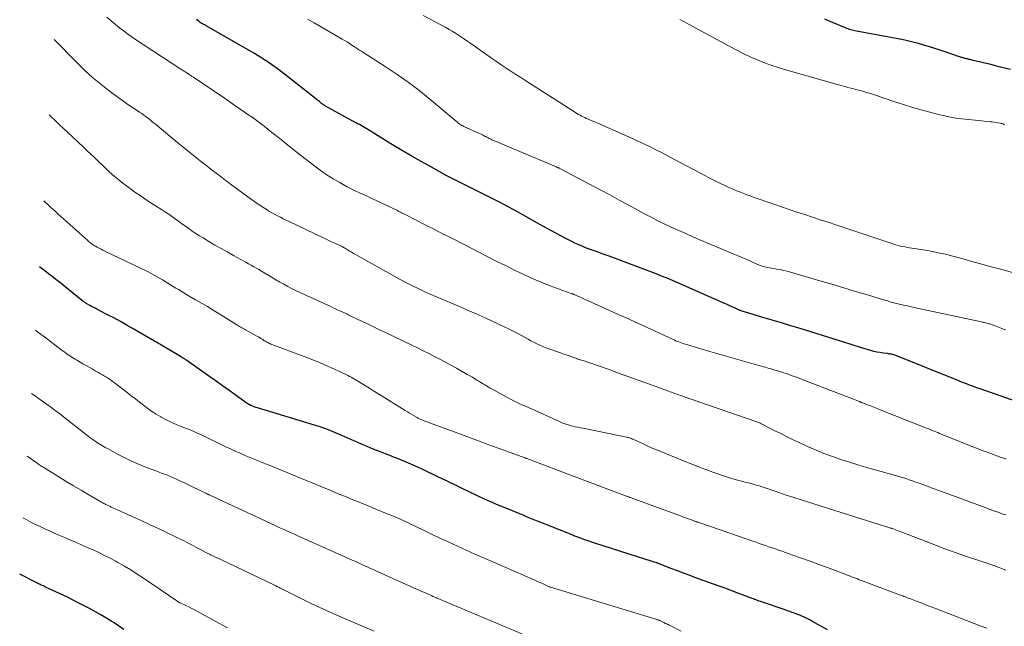
# Model space of a CAD drawing. Units: feet. Extents: x 1898374 to 1900034, y 504997 to 510000.
# Drawn here: x 1898459 to 1898631, y 506058 to 506164 of the extents above; entities that cross this region are included whole.
import ezdxf

# ---------------------------------------------------------------- set-up
doc = ezdxf.new("R2010")
doc.units = ezdxf.units.FT
doc.header["$LTSCALE"] = 100
doc.header["$MEASUREMENT"] = 0
doc.layers.add('CONTOUR INDEX', color=32, linetype='Continuous', lineweight=25)
doc.layers.add('CONTOUR INTERMEDIATE', color=40, linetype='Continuous', lineweight=15)

msp = doc.modelspace()

# ---------------------------------------------------------------- linework, layer by layer
at = {"layer": 'CONTOUR INDEX', "flags": 128}
for points, elevation in [([(1898634.66, 506096.65), (1898627, 506099.32), (1898626.43, 506099.52), (1898625.88, 506099.73), (1898625.32, 506099.93), (1898624.76, 506100.15), (1898624.63, 506100.2), (1898624.14, 506100.39), (1898623.66, 506100.58), (1898623.17, 506100.78), (1898622.69, 506100.97), (1898612.25, 506105.18), (1898612.07, 506105.24), (1898611.89, 506105.3), (1898611.71, 506105.35), (1898611.53, 506105.39), (1898611.35, 506105.42), (1898611.16, 506105.45), (1898610.98, 506105.48), (1898610.79, 506105.51), (1898610.06, 506105.59), (1898609.51, 506105.67), (1898608.96, 506105.77), (1898608.42, 506105.89), (1898607.88, 506106.03), (1898606.27, 506106.5), (1898605.9, 506106.61), (1898605.53, 506106.73), (1898605.17, 506106.85), (1898604.8, 506106.97), (1898604.43, 506107.09), (1898604.07, 506107.22), (1898603.7, 506107.34), (1898603.33, 506107.45), (1898595.51, 506109.88), (1898593.89, 506110.38), (1898592.26, 506110.87), (1898590.63, 506111.36), (1898589, 506111.84), (1898586.12, 506112.68), (1898585.93, 506112.74), (1898585.74, 506112.8), (1898585.55, 506112.86), (1898585.35, 506112.92), (1898585.17, 506112.99), (1898584.98, 506113.06), (1898584.79, 506113.14), (1898584.61, 506113.22), (1898584.03, 506113.48), (1898583.56, 506113.7), (1898583.09, 506113.91), (1898582.61, 506114.12), (1898582.14, 506114.33), (1898574.11, 506117.87), (1898573.16, 506118.28), (1898572.21, 506118.68), (1898571.25, 506119.06), (1898570.29, 506119.44), (1898564.25, 506121.71), (1898563.18, 506122.11), (1898562.11, 506122.51), (1898561.04, 506122.9), (1898559.97, 506123.29), (1898558.74, 506123.73), (1898558.28, 506123.9), (1898557.82, 506124.08), (1898557.36, 506124.26), (1898556.91, 506124.45), (1898556.66, 506124.56), (1898556.09, 506124.82), (1898555.52, 506125.09), (1898554.96, 506125.37), (1898554.4, 506125.66), (1898551.97, 506126.99), (1898550.48, 506127.8), (1898548.99, 506128.62), (1898547.5, 506129.45), (1898546.01, 506130.28), (1898544.52, 506131.1), (1898543.02, 506131.91), (1898541.51, 506132.69), (1898539.99, 506133.46), (1898537.41, 506134.74), (1898536.94, 506134.97), (1898536.47, 506135.2), (1898536, 506135.42), (1898535.53, 506135.65), (1898535.06, 506135.88), (1898534.6, 506136.11), (1898534.14, 506136.35), (1898533.68, 506136.6), (1898530.99, 506138.08), (1898529.19, 506139.08), (1898527.41, 506140.1), (1898525.63, 506141.14), (1898523.87, 506142.2), (1898520.15, 506144.49), (1898519.85, 506144.67), (1898519.55, 506144.85), (1898519.26, 506145.02), (1898518.96, 506145.2), (1898518.66, 506145.37), (1898518.36, 506145.54), (1898518.05, 506145.71), (1898517.75, 506145.88), (1898512.46, 506148.78), (1898512.33, 506148.85), (1898512.21, 506148.92), (1898512.09, 506149), (1898511.98, 506149.08), (1898511.94, 506149.1), (1898511.84, 506149.17), (1898511.75, 506149.25), (1898511.66, 506149.32), (1898511.56, 506149.4), (1898511.49, 506149.46), (1898511.36, 506149.57), (1898511.23, 506149.68), (1898511.1, 506149.79), (1898510.97, 506149.89), (1898504.99, 506154.59), (1898503.78, 506155.5), (1898502.55, 506156.37), (1898501.28, 506157.19), (1898499.99, 506157.98), (1898491.56, 506162.82), (1898491.4, 506162.91), (1898491.25, 506162.99), (1898491.1, 506163.08), (1898490.94, 506163.16), (1898490.77, 506163.25), (1898490.7, 506163.29), (1898490.63, 506163.33), (1898490.56, 506163.37), (1898490.5, 506163.41), (1898490.44, 506163.46), (1898490.38, 506163.51), (1898490.32, 506163.56), (1898490.26, 506163.61), (1898490.05, 506163.83), (1898489.89, 506163.99)], 1060), ([(1898632.33, 506155.17), (1898630.6, 506155.6), (1898628.87, 506156.03), (1898625.81, 506156.78), (1898625.61, 506156.83), (1898625.41, 506156.87), (1898625.21, 506156.92), (1898625.01, 506156.96), (1898624.91, 506156.99), (1898624.76, 506157.02), (1898624.61, 506157.06), (1898624.47, 506157.09), (1898624.32, 506157.13), (1898624.17, 506157.17), (1898624.03, 506157.21), (1898623.88, 506157.26), (1898623.73, 506157.3), (1898620.04, 506158.54), (1898619.09, 506158.86), (1898618.14, 506159.16), (1898617.18, 506159.45), (1898616.22, 506159.72), (1898615.26, 506159.98), (1898614.29, 506160.22), (1898613.31, 506160.43), (1898612.33, 506160.63), (1898605.35, 506161.91), (1898605.11, 506161.96), (1898604.87, 506162.01), (1898604.63, 506162.07), (1898604.39, 506162.13), (1898604.15, 506162.2), (1898603.92, 506162.28), (1898603.69, 506162.37), (1898603.46, 506162.46), (1898601.2, 506163.42), (1898599.84, 506164.01)], 1080), ([(1898600.29, 506057.2), (1898597.58, 506058.72), (1898597.21, 506058.92), (1898596.84, 506059.12), (1898596.46, 506059.3), (1898596.08, 506059.48), (1898595.69, 506059.65), (1898595.3, 506059.81), (1898594.91, 506059.96), (1898594.52, 506060.11), (1898594.1, 506060.25), (1898593.7, 506060.39), (1898593.29, 506060.53), (1898592.89, 506060.67), (1898588.76, 506062.08), (1898588.55, 506062.15), (1898588.35, 506062.22), (1898588.14, 506062.29), (1898587.94, 506062.37), (1898587.73, 506062.44), (1898587.53, 506062.52), (1898587.33, 506062.6), (1898587.12, 506062.67), (1898585.41, 506063.32), (1898584.34, 506063.72), (1898583.28, 506064.11), (1898582.21, 506064.51), (1898581.15, 506064.9), (1898577.1, 506066.37), (1898576.08, 506066.74), (1898575.07, 506067.11), (1898574.06, 506067.5), (1898573.04, 506067.88), (1898571.44, 506068.5), (1898571.23, 506068.58), (1898571.03, 506068.66), (1898570.82, 506068.74), (1898570.61, 506068.81), (1898570.4, 506068.89), (1898570.19, 506068.96), (1898569.98, 506069.03), (1898569.77, 506069.1), (1898569.08, 506069.32), (1898568.53, 506069.5), (1898567.97, 506069.68), (1898567.41, 506069.86), (1898566.86, 506070.04), (1898559.77, 506072.29), (1898559.24, 506072.46), (1898558.71, 506072.64), (1898558.19, 506072.82), (1898557.66, 506073.01), (1898557.14, 506073.2), (1898556.62, 506073.4), (1898556.1, 506073.6), (1898555.58, 506073.8), (1898551.16, 506075.56), (1898550.57, 506075.79), (1898549.98, 506076.03), (1898549.38, 506076.27), (1898548.79, 506076.5), (1898548.2, 506076.74), (1898547.61, 506076.98), (1898547.02, 506077.22), (1898546.43, 506077.46), (1898543.89, 506078.5), (1898543.14, 506078.81), (1898542.39, 506079.13), (1898541.64, 506079.45), (1898540.89, 506079.78), (1898540.15, 506080.12), (1898539.41, 506080.46), (1898538.67, 506080.8), (1898537.94, 506081.16), (1898533.71, 506083.2), (1898532.86, 506083.62), (1898532, 506084.03), (1898531.15, 506084.43), (1898530.29, 506084.84), (1898530.17, 506084.9), (1898529.38, 506085.27), (1898528.58, 506085.64), (1898527.78, 506086), (1898526.97, 506086.35), (1898526.16, 506086.69), (1898525.35, 506087.03), (1898524.53, 506087.35), (1898523.72, 506087.67), (1898521.88, 506088.37), (1898520.79, 506088.8), (1898519.7, 506089.24), (1898518.62, 506089.7), (1898517.55, 506090.17), (1898517.01, 506090.41), (1898516.2, 506090.76), (1898515.4, 506091.11), (1898514.59, 506091.46), (1898513.79, 506091.81), (1898512.97, 506092.14), (1898512.15, 506092.45), (1898511.32, 506092.74), (1898510.49, 506093), (1898500.51, 506095.99), (1898500.22, 506096.08), (1898499.93, 506096.19), (1898499.64, 506096.3), (1898499.36, 506096.43), (1898499.08, 506096.57), (1898498.81, 506096.72), (1898498.55, 506096.88), (1898498.29, 506097.06), (1898496.61, 506098.29), (1898495.52, 506099.09), (1898494.42, 506099.88), (1898493.32, 506100.66), (1898492.21, 506101.44), (1898488.16, 506104.28), (1898488.04, 506104.36), (1898487.91, 506104.45), (1898487.79, 506104.53), (1898487.67, 506104.6), (1898487.54, 506104.68), (1898487.42, 506104.76), (1898487.29, 506104.83), (1898487.17, 506104.91), (1898484.5, 506106.51), (1898484.43, 506106.55), (1898484.37, 506106.59), (1898484.3, 506106.63), (1898484.23, 506106.67), (1898484.2, 506106.69), (1898484.15, 506106.72), (1898484.1, 506106.75), (1898484.05, 506106.78), (1898484, 506106.81), (1898483.96, 506106.84), (1898483.91, 506106.87), (1898483.86, 506106.89), (1898483.81, 506106.92), (1898483.43, 506107.15), (1898483.2, 506107.29), (1898482.96, 506107.43), (1898482.73, 506107.57), (1898482.49, 506107.7), (1898478.91, 506109.77), (1898477.74, 506110.43), (1898476.56, 506111.09), (1898475.37, 506111.73), (1898474.18, 506112.35), (1898472.4, 506113.28), (1898472.09, 506113.44), (1898471.78, 506113.6), (1898471.48, 506113.76), (1898471.18, 506113.92), (1898470.79, 506114.13), (1898470.68, 506114.19), (1898470.57, 506114.26), (1898470.47, 506114.32), (1898470.37, 506114.39), (1898470.27, 506114.47), (1898470.17, 506114.54), (1898470.07, 506114.62), (1898469.97, 506114.69), (1898467.17, 506116.96), (1898466.53, 506117.46), (1898465.89, 506117.97), (1898465.24, 506118.47), (1898464.6, 506118.96), (1898463.95, 506119.46), (1898463.3, 506119.96), (1898462.66, 506120.46), (1898462.38, 506120.68)], 1040), ([(1898477.16, 506057.28), (1898475.42, 506058.42), (1898475.05, 506058.65), (1898473.11, 506059.8), (1898471.15, 506060.91), (1898469.15, 506061.94), (1898467.13, 506062.94), (1898463.43, 506064.68), (1898463.24, 506064.77), (1898463.05, 506064.86), (1898462.86, 506064.94), (1898462.67, 506065.03), (1898462.48, 506065.11), (1898462.3, 506065.2), (1898462.11, 506065.29), (1898461.92, 506065.39), (1898458.9, 506066.92)], 1020)]:
    msp.add_lwpolyline(points, dxfattribs=dict(at, elevation=elevation))
at = {"layer": 'CONTOUR INTERMEDIATE', "flags": 128}
for points, elevation in [([(1898632.69, 506119.67), (1898630.82, 506120.18), (1898628.95, 506120.69), (1898627.09, 506121.2), (1898625.56, 506121.63), (1898624.46, 506121.94), (1898623.36, 506122.23), (1898622.26, 506122.53), (1898621.16, 506122.81), (1898620.05, 506123.08), (1898618.94, 506123.32), (1898617.82, 506123.52), (1898616.7, 506123.71), (1898615.08, 506123.94), (1898614.68, 506124.01), (1898614.28, 506124.07), (1898613.88, 506124.15), (1898613.48, 506124.23), (1898613.08, 506124.31), (1898612.68, 506124.41), (1898612.29, 506124.52), (1898611.9, 506124.65), (1898601.76, 506128.01), (1898600.4, 506128.46), (1898599.04, 506128.91), (1898597.68, 506129.36), (1898596.32, 506129.8), (1898594.96, 506130.25), (1898593.6, 506130.7), (1898592.24, 506131.17), (1898590.89, 506131.63), (1898587.31, 506132.88), (1898586.75, 506133.08), (1898586.2, 506133.28), (1898585.65, 506133.49), (1898585.1, 506133.71), (1898584.56, 506133.93), (1898584.01, 506134.16), (1898583.47, 506134.39), (1898582.94, 506134.63), (1898582.31, 506134.91), (1898581.46, 506135.31), (1898580.62, 506135.71), (1898579.78, 506136.13), (1898578.95, 506136.56), (1898573.51, 506139.44), (1898572.97, 506139.73), (1898572.43, 506140.02), (1898571.89, 506140.31), (1898571.35, 506140.6), (1898570.8, 506140.88), (1898570.26, 506141.16), (1898569.71, 506141.43), (1898569.16, 506141.69), (1898565.75, 506143.27), (1898564.44, 506143.87), (1898563.13, 506144.46), (1898561.81, 506145.04), (1898560.48, 506145.62), (1898558.41, 506146.5), (1898558.12, 506146.63), (1898557.83, 506146.76), (1898557.55, 506146.89), (1898557.27, 506147.03), (1898556.99, 506147.18), (1898556.72, 506147.33), (1898556.45, 506147.49), (1898556.18, 506147.66), (1898547.48, 506153.22), (1898546.62, 506153.77), (1898545.76, 506154.32), (1898544.9, 506154.88), (1898544.04, 506155.44), (1898543.19, 506156), (1898542.34, 506156.57), (1898541.5, 506157.15), (1898540.66, 506157.73), (1898537.85, 506159.72), (1898537.32, 506160.09), (1898536.78, 506160.46), (1898536.25, 506160.82), (1898535.71, 506161.18), (1898535.17, 506161.54), (1898534.62, 506161.88), (1898534.06, 506162.2), (1898533.49, 506162.51), (1898529.5, 506164.61)], 1068), ([(1898631.59, 506087.04), (1898631.15, 506087.19), (1898630.71, 506087.35), (1898628.9, 506088.02), (1898627.56, 506088.52), (1898626.22, 506089.03), (1898624.89, 506089.55), (1898623.56, 506090.08), (1898619.93, 506091.55), (1898619.6, 506091.68), (1898619.28, 506091.81), (1898618.95, 506091.94), (1898618.62, 506092.08), (1898618.3, 506092.21), (1898617.97, 506092.34), (1898617.64, 506092.47), (1898617.31, 506092.6), (1898609.53, 506095.69), (1898608.98, 506095.91), (1898608.43, 506096.13), (1898607.87, 506096.34), (1898607.32, 506096.55), (1898606.32, 506096.93), (1898606.26, 506096.95), (1898606.21, 506096.97), (1898606.15, 506096.99), (1898606.1, 506097.01), (1898606.04, 506097.04), (1898605.99, 506097.06), (1898605.93, 506097.08), (1898605.88, 506097.1), (1898596.35, 506100.82), (1898595.62, 506101.1), (1898594.88, 506101.37), (1898594.14, 506101.63), (1898593.41, 506101.89), (1898592.32, 506102.26), (1898592.12, 506102.32), (1898591.92, 506102.39), (1898591.72, 506102.45), (1898591.52, 506102.51), (1898591.31, 506102.56), (1898591.11, 506102.62), (1898590.91, 506102.68), (1898590.7, 506102.74), (1898590.44, 506102.81), (1898590.1, 506102.91), (1898589.76, 506103.01), (1898589.43, 506103.1), (1898589.09, 506103.2), (1898584.6, 506104.48), (1898582.97, 506104.95), (1898581.35, 506105.41), (1898579.73, 506105.88), (1898578.11, 506106.36), (1898575.46, 506107.14), (1898575.17, 506107.23), (1898574.87, 506107.32), (1898574.58, 506107.42), (1898574.29, 506107.53), (1898574.01, 506107.64), (1898573.72, 506107.76), (1898573.44, 506107.88), (1898573.16, 506108.01), (1898569.4, 506109.75), (1898567.24, 506110.74), (1898565.08, 506111.73), (1898562.92, 506112.71), (1898560.75, 506113.69), (1898555.95, 506115.83), (1898555.9, 506115.85), (1898555.85, 506115.87), (1898555.8, 506115.89), (1898555.75, 506115.91), (1898555.7, 506115.92), (1898555.65, 506115.94), (1898555.6, 506115.96), (1898555.55, 506115.98), (1898553.04, 506116.86), (1898551.74, 506117.34), (1898550.46, 506117.85), (1898549.19, 506118.39), (1898547.93, 506118.97), (1898545.64, 506120.05), (1898544.04, 506120.82), (1898542.44, 506121.61), (1898540.85, 506122.41), (1898539.27, 506123.23), (1898538.02, 506123.88), (1898537.07, 506124.38), (1898536.11, 506124.88), (1898535.15, 506125.37), (1898534.19, 506125.85), (1898533.23, 506126.34), (1898532.27, 506126.82), (1898531.31, 506127.3), (1898530.35, 506127.79), (1898527.47, 506129.24), (1898527.05, 506129.46), (1898526.62, 506129.68), (1898526.19, 506129.9), (1898525.76, 506130.12), (1898525.65, 506130.18), (1898525.28, 506130.37), (1898524.9, 506130.56), (1898524.53, 506130.74), (1898524.15, 506130.92), (1898521.28, 506132.3), (1898520.55, 506132.64), (1898519.83, 506132.98), (1898519.1, 506133.31), (1898518.37, 506133.64), (1898517.64, 506133.98), (1898516.92, 506134.32), (1898516.21, 506134.69), (1898515.5, 506135.07), (1898514.8, 506135.46), (1898513.76, 506136.07), (1898512.74, 506136.7), (1898511.76, 506137.39), (1898510.79, 506138.1), (1898508.07, 506140.2), (1898507.22, 506140.86), (1898506.38, 506141.52), (1898505.55, 506142.19), (1898504.72, 506142.86), (1898504.41, 506143.11), (1898503.73, 506143.65), (1898503.05, 506144.19), (1898502.36, 506144.73), (1898501.67, 506145.26), (1898500.98, 506145.79), (1898500.28, 506146.31), (1898499.57, 506146.82), (1898498.86, 506147.32), (1898498.44, 506147.61), (1898497.52, 506148.25), (1898496.59, 506148.89), (1898495.66, 506149.52), (1898494.73, 506150.15), (1898489.3, 506153.83), (1898489.19, 506153.9), (1898489.08, 506153.97), (1898488.97, 506154.04), (1898488.87, 506154.12), (1898488.76, 506154.19), (1898488.65, 506154.26), (1898488.54, 506154.33), (1898488.43, 506154.4), (1898488.38, 506154.43), (1898488.25, 506154.52), (1898488.11, 506154.61), (1898487.98, 506154.69), (1898487.84, 506154.78), (1898487.7, 506154.87), (1898487.56, 506154.96), (1898487.42, 506155.05), (1898487.28, 506155.14), (1898478.84, 506160.69), (1898478.02, 506161.25), (1898477.22, 506161.82), (1898476.43, 506162.42), (1898475.66, 506163.04), (1898474.9, 506163.68), (1898474.16, 506164.33)], 1056), ([(1898631.49, 506109.64), (1898630.96, 506109.86), (1898630.43, 506110.07), (1898629.85, 506110.28), (1898629.6, 506110.37), (1898629.36, 506110.46), (1898629.11, 506110.55), (1898628.85, 506110.63), (1898628.71, 506110.68), (1898628.53, 506110.73), (1898628.35, 506110.78), (1898628.17, 506110.83), (1898627.99, 506110.88), (1898627.81, 506110.92), (1898627.62, 506110.96), (1898627.44, 506111.01), (1898627.26, 506111.05), (1898615.69, 506113.52), (1898614.98, 506113.67), (1898614.28, 506113.83), (1898613.58, 506113.99), (1898612.87, 506114.16), (1898612.17, 506114.33), (1898611.47, 506114.51), (1898610.78, 506114.71), (1898610.09, 506114.91), (1898607.3, 506115.75), (1898605.22, 506116.37), (1898603.14, 506117), (1898601.05, 506117.62), (1898598.97, 506118.23), (1898593.83, 506119.75), (1898593.23, 506119.91), (1898592.62, 506120.06), (1898592.01, 506120.18), (1898591.4, 506120.29), (1898590.84, 506120.37), (1898590.5, 506120.43), (1898590.17, 506120.49), (1898589.84, 506120.56), (1898589.51, 506120.63), (1898589.19, 506120.71), (1898588.87, 506120.81), (1898588.55, 506120.92), (1898588.24, 506121.05), (1898587.17, 506121.51), (1898586.33, 506121.87), (1898585.48, 506122.23), (1898584.64, 506122.59), (1898583.79, 506122.95), (1898577.95, 506125.42), (1898576.72, 506125.94), (1898575.49, 506126.48), (1898574.26, 506127.03), (1898573.04, 506127.58), (1898571.82, 506128.15), (1898570.62, 506128.73), (1898569.42, 506129.35), (1898568.24, 506129.97), (1898567.23, 506130.52), (1898565.55, 506131.43), (1898563.86, 506132.34), (1898562.18, 506133.24), (1898560.48, 506134.14), (1898553.43, 506137.87), (1898553.34, 506137.92), (1898553.25, 506137.96), (1898553.16, 506138), (1898553.07, 506138.04), (1898552.98, 506138.08), (1898552.89, 506138.12), (1898552.8, 506138.16), (1898552.71, 506138.2), (1898542.02, 506142.69), (1898541.79, 506142.79), (1898541.57, 506142.89), (1898541.35, 506142.99), (1898541.13, 506143.1), (1898541.09, 506143.12), (1898540.89, 506143.23), (1898540.69, 506143.33), (1898540.49, 506143.44), (1898540.29, 506143.55), (1898540.09, 506143.65), (1898539.89, 506143.75), (1898539.69, 506143.85), (1898539.48, 506143.95), (1898536.66, 506145.23), (1898536.47, 506145.32), (1898536.29, 506145.41), (1898536.12, 506145.52), (1898535.94, 506145.64), (1898535.78, 506145.76), (1898535.61, 506145.88), (1898535.45, 506146.01), (1898535.29, 506146.14), (1898531.06, 506149.71), (1898529.08, 506151.31), (1898527.07, 506152.85), (1898525, 506154.31), (1898522.88, 506155.71), (1898518.95, 506158.2), (1898518.77, 506158.31), (1898518.59, 506158.43), (1898518.41, 506158.55), (1898518.23, 506158.66), (1898518.05, 506158.78), (1898517.87, 506158.9), (1898517.69, 506159.02), (1898517.51, 506159.14), (1898517.04, 506159.45), (1898516.62, 506159.73), (1898516.2, 506160), (1898515.77, 506160.25), (1898515.34, 506160.51), (1898510.44, 506163.32), (1898509.27, 506163.99)], 1064), ([(1898631.36, 506145.53), (1898631.24, 506145.58), (1898631.13, 506145.62), (1898631.02, 506145.66), (1898630.91, 506145.7), (1898630.79, 506145.74), (1898630.68, 506145.76), (1898630.56, 506145.79), (1898630.14, 506145.87), (1898629.81, 506145.92), (1898629.48, 506145.97), (1898629.15, 506146.01), (1898628.82, 506146.05), (1898625.02, 506146.41), (1898624.38, 506146.47), (1898623.75, 506146.55), (1898623.11, 506146.64), (1898622.48, 506146.74), (1898621.85, 506146.85), (1898621.22, 506146.97), (1898620.59, 506147.12), (1898619.97, 506147.27), (1898617.34, 506147.95), (1898616.7, 506148.12), (1898616.07, 506148.29), (1898615.43, 506148.48), (1898614.8, 506148.67), (1898614.17, 506148.87), (1898613.55, 506149.07), (1898612.92, 506149.27), (1898612.29, 506149.48), (1898608.01, 506150.91), (1898607.66, 506151.02), (1898607.31, 506151.13), (1898606.96, 506151.24), (1898606.61, 506151.34), (1898606.25, 506151.43), (1898605.9, 506151.53), (1898605.54, 506151.62), (1898605.18, 506151.71), (1898604.89, 506151.79), (1898604.39, 506151.92), (1898603.88, 506152.05), (1898603.38, 506152.19), (1898602.88, 506152.32), (1898593.17, 506155.06), (1898591.86, 506155.46), (1898590.57, 506155.89), (1898589.29, 506156.36), (1898588.02, 506156.87), (1898586.77, 506157.42), (1898585.53, 506158), (1898584.31, 506158.61), (1898583.1, 506159.24), (1898576.08, 506163.06), (1898575.68, 506163.27), (1898575.28, 506163.49), (1898574.88, 506163.71), (1898574.48, 506163.92)], 1076), ([(1898631.52, 506077.28), (1898631.06, 506077.44), (1898630.6, 506077.59), (1898630.15, 506077.75), (1898629.69, 506077.91), (1898629.23, 506078.07), (1898628.78, 506078.23), (1898628.32, 506078.39), (1898627.87, 506078.56), (1898619.8, 506081.56), (1898619.13, 506081.81), (1898618.47, 506082.05), (1898617.8, 506082.3), (1898617.13, 506082.55), (1898616.97, 506082.61), (1898616.38, 506082.83), (1898615.79, 506083.04), (1898615.2, 506083.25), (1898614.6, 506083.45), (1898614, 506083.64), (1898613.4, 506083.83), (1898612.8, 506084.01), (1898612.19, 506084.18), (1898608.65, 506085.15), (1898607.14, 506085.58), (1898605.63, 506086.03), (1898604.13, 506086.5), (1898602.63, 506086.98), (1898601.15, 506087.5), (1898599.67, 506088.05), (1898598.22, 506088.65), (1898596.78, 506089.28), (1898595.58, 506089.83), (1898594.41, 506090.38), (1898593.26, 506090.93), (1898592.11, 506091.5), (1898590.97, 506092.07), (1898588.98, 506093.09), (1898588.84, 506093.17), (1898588.68, 506093.24), (1898588.53, 506093.31), (1898588.38, 506093.38), (1898588.22, 506093.44), (1898588.07, 506093.5), (1898587.91, 506093.56), (1898587.75, 506093.62), (1898574.56, 506098.18), (1898574.3, 506098.27), (1898574.04, 506098.36), (1898573.78, 506098.45), (1898573.52, 506098.55), (1898573.26, 506098.64), (1898573, 506098.73), (1898572.74, 506098.83), (1898572.48, 506098.92), (1898569.12, 506100.14), (1898567.32, 506100.8), (1898565.51, 506101.45), (1898563.71, 506102.1), (1898561.9, 506102.75), (1898558.69, 506103.89), (1898558.49, 506103.96), (1898558.28, 506104.03), (1898558.07, 506104.1), (1898557.86, 506104.17), (1898557.84, 506104.18), (1898557.64, 506104.24), (1898557.43, 506104.3), (1898557.23, 506104.36), (1898557.03, 506104.42), (1898556.83, 506104.49), (1898556.62, 506104.55), (1898556.42, 506104.62), (1898556.22, 506104.68), (1898551.54, 506106.32), (1898551, 506106.52), (1898550.46, 506106.73), (1898549.94, 506106.97), (1898549.42, 506107.22), (1898548.91, 506107.48), (1898548.4, 506107.75), (1898547.89, 506108.02), (1898547.39, 506108.3), (1898546.85, 506108.6), (1898546.07, 506109.03), (1898545.29, 506109.44), (1898544.49, 506109.83), (1898543.7, 506110.21), (1898540.37, 506111.75), (1898538.79, 506112.47), (1898537.19, 506113.18), (1898535.59, 506113.86), (1898533.98, 506114.53), (1898532.94, 506114.96), (1898531.85, 506115.42), (1898530.77, 506115.89), (1898529.7, 506116.37), (1898528.63, 506116.87), (1898527.57, 506117.39), (1898526.52, 506117.92), (1898525.48, 506118.47), (1898524.45, 506119.04), (1898517.7, 506122.84), (1898517.34, 506123.03), (1898517, 506123.24), (1898516.65, 506123.44), (1898516.3, 506123.64), (1898515.74, 506123.98), (1898515.67, 506124.02), (1898515.61, 506124.05), (1898515.54, 506124.09), (1898515.47, 506124.13), (1898515.37, 506124.18), (1898515.35, 506124.19), (1898515.33, 506124.2), (1898515.32, 506124.21), (1898515.3, 506124.22), (1898515.23, 506124.25), (1898515.21, 506124.26), (1898515.2, 506124.27), (1898515.18, 506124.27), (1898515.16, 506124.28), (1898514.05, 506124.8), (1898513.48, 506125.07), (1898512.91, 506125.34), (1898512.34, 506125.61), (1898511.77, 506125.88), (1898506.09, 506128.58), (1898505.57, 506128.83), (1898505.05, 506129.08), (1898504.54, 506129.34), (1898504.02, 506129.6), (1898503.52, 506129.87), (1898503.01, 506130.14), (1898502.51, 506130.43), (1898502.02, 506130.73), (1898501.73, 506130.91), (1898501.1, 506131.32), (1898500.47, 506131.73), (1898499.86, 506132.16), (1898499.25, 506132.6), (1898495.83, 506135.14), (1898495.19, 506135.62), (1898494.55, 506136.09), (1898493.92, 506136.57), (1898493.29, 506137.05), (1898492.65, 506137.54), (1898492.02, 506138.02), (1898491.4, 506138.51), (1898490.77, 506139), (1898490.19, 506139.46), (1898489.28, 506140.18), (1898488.37, 506140.91), (1898487.46, 506141.64), (1898486.56, 506142.38), (1898482.68, 506145.6), (1898482.34, 506145.88), (1898482, 506146.15), (1898481.66, 506146.43), (1898481.32, 506146.7), (1898480.97, 506146.96), (1898480.62, 506147.22), (1898480.26, 506147.47), (1898479.89, 506147.72), (1898479.11, 506148.23), (1898478.36, 506148.73), (1898477.61, 506149.23), (1898476.87, 506149.76), (1898476.14, 506150.29), (1898474.57, 506151.46), (1898473.09, 506152.61), (1898471.64, 506153.81), (1898470.25, 506155.08), (1898468.9, 506156.39), (1898464.94, 506160.42)], 1052), ([(1898631.49, 506067.63), (1898630.45, 506068.04), (1898629.41, 506068.42), (1898628.35, 506068.79), (1898627.3, 506069.15), (1898626.24, 506069.51), (1898625.18, 506069.86), (1898624.64, 506070.04), (1898623.31, 506070.48), (1898621.99, 506070.94), (1898620.67, 506071.43), (1898619.36, 506071.92), (1898613.5, 506074.2), (1898613.19, 506074.32), (1898612.87, 506074.44), (1898612.55, 506074.56), (1898612.24, 506074.69), (1898611.65, 506074.91), (1898611.62, 506074.92), (1898611.6, 506074.93), (1898611.58, 506074.94), (1898611.56, 506074.94), (1898611.48, 506074.97), (1898611.46, 506074.98), (1898611.44, 506074.98), (1898611.42, 506074.99), (1898611.4, 506075), (1898611.16, 506075.06), (1898611.03, 506075.1), (1898610.89, 506075.14), (1898610.76, 506075.18), (1898610.62, 506075.23), (1898595.72, 506079.92), (1898594.4, 506080.35), (1898593.08, 506080.77), (1898591.76, 506081.21), (1898590.45, 506081.65), (1898588.89, 506082.18), (1898588.36, 506082.35), (1898587.82, 506082.52), (1898587.28, 506082.68), (1898586.73, 506082.82), (1898586.19, 506082.96), (1898585.64, 506083.1), (1898585.09, 506083.25), (1898584.55, 506083.39), (1898584.22, 506083.47), (1898583.51, 506083.67), (1898582.81, 506083.88), (1898582.11, 506084.1), (1898581.41, 506084.34), (1898580.25, 506084.76), (1898578.98, 506085.23), (1898577.71, 506085.7), (1898576.45, 506086.2), (1898575.19, 506086.7), (1898571.8, 506088.08), (1898570.86, 506088.47), (1898569.91, 506088.87), (1898568.98, 506089.28), (1898568.04, 506089.71), (1898566.52, 506090.41), (1898566.35, 506090.49), (1898566.18, 506090.56), (1898566.01, 506090.63), (1898565.83, 506090.69), (1898565.66, 506090.75), (1898565.48, 506090.8), (1898565.3, 506090.85), (1898565.12, 506090.89), (1898557.52, 506092.44), (1898557.08, 506092.53), (1898556.64, 506092.62), (1898556.2, 506092.72), (1898555.76, 506092.81), (1898555.4, 506092.89), (1898555.14, 506092.96), (1898554.88, 506093.03), (1898554.62, 506093.11), (1898554.37, 506093.2), (1898554.11, 506093.29), (1898553.86, 506093.39), (1898553.61, 506093.49), (1898553.37, 506093.6), (1898547.42, 506096.28), (1898547.06, 506096.44), (1898546.7, 506096.6), (1898546.35, 506096.77), (1898545.99, 506096.94), (1898545.64, 506097.11), (1898545.28, 506097.29), (1898544.93, 506097.47), (1898544.59, 506097.65), (1898541.93, 506099.1), (1898541.59, 506099.29), (1898541.26, 506099.48), (1898540.93, 506099.67), (1898540.6, 506099.87), (1898540.27, 506100.07), (1898539.94, 506100.26), (1898539.62, 506100.46), (1898539.29, 506100.66), (1898539.04, 506100.81), (1898538.59, 506101.08), (1898538.14, 506101.35), (1898537.68, 506101.61), (1898537.22, 506101.87), (1898535.34, 506102.94), (1898534.38, 506103.47), (1898533.42, 506103.99), (1898532.46, 506104.51), (1898531.49, 506105.01), (1898530.52, 506105.51), (1898529.54, 506106), (1898528.56, 506106.48), (1898527.57, 506106.96), (1898522.83, 506109.24), (1898521.65, 506109.8), (1898520.47, 506110.37), (1898519.29, 506110.93), (1898518.11, 506111.49), (1898516.54, 506112.24), (1898516.15, 506112.43), (1898515.75, 506112.61), (1898515.36, 506112.8), (1898514.96, 506112.98), (1898514.56, 506113.16), (1898514.16, 506113.35), (1898513.76, 506113.53), (1898513.37, 506113.71), (1898508.6, 506115.89), (1898507.9, 506116.22), (1898507.2, 506116.56), (1898506.5, 506116.91), (1898505.81, 506117.26), (1898505.12, 506117.63), (1898504.44, 506118), (1898503.76, 506118.38), (1898503.09, 506118.78), (1898501.2, 506119.91), (1898500.75, 506120.18), (1898500.31, 506120.44), (1898499.86, 506120.7), (1898499.41, 506120.96), (1898498.96, 506121.22), (1898498.51, 506121.48), (1898498.06, 506121.73), (1898497.61, 506121.98), (1898496.33, 506122.67), (1898495.24, 506123.27), (1898494.16, 506123.87), (1898493.08, 506124.49), (1898492.01, 506125.12), (1898490.99, 506125.72), (1898490.36, 506126.1), (1898489.73, 506126.5), (1898489.11, 506126.92), (1898488.51, 506127.35), (1898487.9, 506127.79), (1898487.3, 506128.22), (1898486.69, 506128.66), (1898486.09, 506129.09), (1898485.88, 506129.24), (1898485.16, 506129.74), (1898484.44, 506130.23), (1898483.72, 506130.71), (1898482.98, 506131.19), (1898481.24, 506132.29), (1898480.15, 506133.01), (1898479.07, 506133.75), (1898478.01, 506134.53), (1898476.97, 506135.33), (1898475.4, 506136.59), (1898475.16, 506136.78), (1898474.93, 506136.98), (1898474.71, 506137.18), (1898474.49, 506137.39), (1898474.27, 506137.6), (1898474.05, 506137.81), (1898473.83, 506138.02), (1898473.61, 506138.24), (1898472.71, 506139.11), (1898472.04, 506139.75), (1898471.36, 506140.4), (1898470.68, 506141.04), (1898470, 506141.67), (1898467.29, 506144.2), (1898466.55, 506144.89), (1898465.82, 506145.58), (1898465.09, 506146.28), (1898464.37, 506146.97), (1898464.09, 506147.24)], 1048), ([(1898628.19, 506057.46), (1898627.02, 506057.92), (1898619.08, 506060.97), (1898618.28, 506061.28), (1898617.48, 506061.59), (1898616.68, 506061.89), (1898615.88, 506062.2), (1898614.69, 506062.66), (1898614.49, 506062.73), (1898614.28, 506062.81), (1898614.08, 506062.89), (1898613.88, 506062.96), (1898613.67, 506063.04), (1898613.47, 506063.12), (1898613.26, 506063.19), (1898613.06, 506063.27), (1898606.55, 506065.7), (1898606.21, 506065.83), (1898605.87, 506065.96), (1898605.53, 506066.09), (1898605.19, 506066.22), (1898604.85, 506066.36), (1898604.51, 506066.49), (1898604.17, 506066.62), (1898603.83, 506066.74), (1898600.3, 506068.07), (1898598.78, 506068.63), (1898597.27, 506069.19), (1898595.75, 506069.73), (1898594.22, 506070.27), (1898592.32, 506070.93), (1898591.75, 506071.13), (1898591.18, 506071.33), (1898590.61, 506071.53), (1898590.03, 506071.72), (1898589.46, 506071.92), (1898588.89, 506072.12), (1898588.32, 506072.31), (1898587.75, 506072.51), (1898578.12, 506075.84), (1898577.97, 506075.89), (1898577.82, 506075.94), (1898577.67, 506076), (1898577.51, 506076.05), (1898577.45, 506076.07), (1898577.33, 506076.11), (1898577.21, 506076.15), (1898577.09, 506076.19), (1898576.97, 506076.24), (1898576.86, 506076.28), (1898576.74, 506076.32), (1898576.62, 506076.36), (1898576.5, 506076.41), (1898575.1, 506076.92), (1898574.28, 506077.23), (1898573.46, 506077.53), (1898572.64, 506077.83), (1898571.82, 506078.13), (1898566.56, 506080.06), (1898566.41, 506080.11), (1898566.27, 506080.17), (1898566.13, 506080.22), (1898565.99, 506080.26), (1898565.72, 506080.35), (1898565.63, 506080.39), (1898565.44, 506080.46), (1898565.36, 506080.49), (1898565.28, 506080.52), (1898565.2, 506080.55), (1898565.12, 506080.58), (1898560.47, 506082.34), (1898558.3, 506083.16), (1898556.14, 506083.97), (1898553.97, 506084.79), (1898551.8, 506085.6), (1898547.66, 506087.14), (1898547.56, 506087.18), (1898547.46, 506087.22), (1898547.36, 506087.26), (1898547.26, 506087.3), (1898547.16, 506087.33), (1898547.05, 506087.37), (1898546.95, 506087.41), (1898546.85, 506087.45), (1898539.94, 506089.97), (1898539.48, 506090.14), (1898539.02, 506090.31), (1898538.56, 506090.48), (1898538.1, 506090.66), (1898537.64, 506090.83), (1898537.18, 506091), (1898536.72, 506091.18), (1898536.25, 506091.35), (1898529.53, 506093.83), (1898529.4, 506093.88), (1898529.27, 506093.94), (1898529.13, 506093.99), (1898529, 506094.05), (1898528.87, 506094.11), (1898528.74, 506094.17), (1898528.61, 506094.23), (1898528.49, 506094.3), (1898527.94, 506094.61), (1898527.55, 506094.83), (1898527.15, 506095.06), (1898526.77, 506095.29), (1898526.38, 506095.53), (1898521.88, 506098.36), (1898521.02, 506098.9), (1898520.15, 506099.43), (1898519.27, 506099.97), (1898518.4, 506100.49), (1898517.24, 506101.18), (1898516.94, 506101.36), (1898516.63, 506101.52), (1898516.32, 506101.68), (1898516, 506101.83), (1898514.01, 506102.75), (1898512.69, 506103.35), (1898511.36, 506103.92), (1898510.02, 506104.46), (1898508.67, 506104.99), (1898503.04, 506107.1), (1898502.86, 506107.17), (1898502.68, 506107.25), (1898502.5, 506107.33), (1898502.33, 506107.42), (1898502.16, 506107.52), (1898501.99, 506107.62), (1898501.82, 506107.72), (1898501.66, 506107.82), (1898501.47, 506107.94), (1898501.21, 506108.1), (1898500.95, 506108.26), (1898500.68, 506108.41), (1898500.42, 506108.56), (1898498.44, 506109.64), (1898498.23, 506109.75), (1898498.01, 506109.87), (1898497.8, 506109.99), (1898497.59, 506110.12), (1898497.39, 506110.24), (1898497.18, 506110.37), (1898496.97, 506110.49), (1898496.76, 506110.62), (1898493.81, 506112.47), (1898492.79, 506113.1), (1898491.76, 506113.72), (1898490.73, 506114.32), (1898489.69, 506114.93), (1898488.56, 506115.57), (1898488.09, 506115.85), (1898487.62, 506116.12), (1898487.15, 506116.4), (1898486.68, 506116.69), (1898486.22, 506116.97), (1898485.75, 506117.26), (1898485.29, 506117.54), (1898484.82, 506117.82), (1898483.89, 506118.38), (1898482.95, 506118.92), (1898482.01, 506119.45), (1898481.04, 506119.95), (1898480.07, 506120.43), (1898473.81, 506123.43), (1898473.47, 506123.59), (1898473.14, 506123.76), (1898472.8, 506123.93), (1898472.47, 506124.11), (1898472.19, 506124.26), (1898472.01, 506124.36), (1898471.82, 506124.48), (1898471.65, 506124.6), (1898471.47, 506124.72), (1898471.3, 506124.86), (1898471.14, 506124.99), (1898470.97, 506125.13), (1898470.81, 506125.28), (1898465.59, 506129.97), (1898465.16, 506130.36), (1898464.73, 506130.75), (1898464.3, 506131.13), (1898463.86, 506131.52), (1898463.44, 506131.91), (1898463.12, 506132.21)], 1044), ([(1898551.64, 506064.72), (1898551.63, 506064.72), (1898551.61, 506064.73), (1898550.27, 506065.34), (1898549.66, 506065.61), (1898549.05, 506065.89), (1898548.43, 506066.16), (1898547.82, 506066.43), (1898547.2, 506066.7), (1898546.59, 506066.97), (1898545.97, 506067.23), (1898545.35, 506067.5), (1898540.09, 506069.78), (1898538.56, 506070.44), (1898537.04, 506071.12), (1898535.53, 506071.82), (1898534.02, 506072.52), (1898533.68, 506072.68), (1898532.35, 506073.31), (1898531.01, 506073.95), (1898529.68, 506074.58), (1898528.34, 506075.22), (1898527.01, 506075.85), (1898525.66, 506076.46), (1898524.31, 506077.05), (1898522.95, 506077.62), (1898520.54, 506078.61), (1898519.8, 506078.92), (1898519.05, 506079.22), (1898518.3, 506079.52), (1898517.55, 506079.83), (1898516.8, 506080.13), (1898516.05, 506080.43), (1898515.3, 506080.74), (1898514.56, 506081.05), (1898512.76, 506081.79), (1898511.49, 506082.32), (1898510.22, 506082.84), (1898508.94, 506083.37), (1898507.67, 506083.89), (1898506.39, 506084.41), (1898505.12, 506084.93), (1898503.84, 506085.45), (1898502.56, 506085.97), (1898501.91, 506086.23), (1898500.77, 506086.7), (1898499.63, 506087.17), (1898498.49, 506087.65), (1898497.35, 506088.13), (1898496.73, 506088.4), (1898495.91, 506088.76), (1898495.1, 506089.13), (1898494.29, 506089.53), (1898493.49, 506089.93), (1898493.28, 506090.03), (1898492.58, 506090.39), (1898491.88, 506090.74), (1898491.17, 506091.07), (1898490.46, 506091.4), (1898489.75, 506091.72), (1898489.03, 506092.03), (1898488.3, 506092.32), (1898487.57, 506092.6), (1898487.16, 506092.76), (1898486.27, 506093.12), (1898485.39, 506093.51), (1898484.53, 506093.94), (1898483.69, 506094.39), (1898483.59, 506094.45), (1898482.81, 506094.91), (1898482.05, 506095.4), (1898481.31, 506095.91), (1898480.58, 506096.46), (1898479.86, 506097.01), (1898479.15, 506097.57), (1898478.43, 506098.13), (1898477.71, 506098.68), (1898475.76, 506100.2), (1898475.44, 506100.44), (1898475.11, 506100.68), (1898474.77, 506100.91), (1898474.44, 506101.14), (1898474.09, 506101.36), (1898473.75, 506101.57), (1898473.4, 506101.78), (1898473.05, 506101.99), (1898472.67, 506102.2), (1898472.13, 506102.51), (1898471.59, 506102.82), (1898471.05, 506103.13), (1898470.51, 506103.44), (1898469.98, 506103.73), (1898469.51, 506104), (1898469.04, 506104.27), (1898468.58, 506104.55), (1898468.12, 506104.83), (1898467.67, 506105.12), (1898467.22, 506105.42), (1898466.79, 506105.73), (1898466.35, 506106.05), (1898462.99, 506108.58), (1898462.75, 506108.75), (1898462.51, 506108.93), (1898462.28, 506109.11), (1898462.04, 506109.29), (1898461.8, 506109.46), (1898461.66, 506109.57)], 1036), ([(1898546.79, 506056.48), (1898532.4, 506062.54), (1898532.23, 506062.61), (1898532.06, 506062.68), (1898531.9, 506062.76), (1898531.73, 506062.83), (1898531.56, 506062.9), (1898531.4, 506062.97), (1898531.23, 506063.05), (1898531.06, 506063.12), (1898530.57, 506063.35), (1898530.15, 506063.53), (1898529.74, 506063.72), (1898529.32, 506063.9), (1898528.91, 506064.09), (1898521.11, 506067.59), (1898520.88, 506067.69), (1898520.66, 506067.79), (1898520.44, 506067.88), (1898520.22, 506067.98), (1898519.95, 506068.1), (1898519.6, 506068.26), (1898519.24, 506068.41), (1898518.89, 506068.57), (1898518.53, 506068.73), (1898510.34, 506072.39), (1898509.5, 506072.76), (1898508.66, 506073.14), (1898507.82, 506073.52), (1898506.98, 506073.91), (1898506.14, 506074.29), (1898505.3, 506074.68), (1898504.46, 506075.06), (1898503.62, 506075.45), (1898492.07, 506080.81), (1898491.99, 506080.84), (1898491.91, 506080.88), (1898491.82, 506080.92), (1898491.74, 506080.96), (1898491.66, 506081), (1898491.58, 506081.04), (1898491.49, 506081.08), (1898491.41, 506081.12), (1898488.2, 506082.68), (1898487.63, 506082.95), (1898487.06, 506083.22), (1898486.49, 506083.48), (1898485.92, 506083.74), (1898485.28, 506084.02), (1898485.02, 506084.13), (1898484.76, 506084.23), (1898484.5, 506084.33), (1898484.24, 506084.43), (1898483.98, 506084.52), (1898483.71, 506084.61), (1898483.45, 506084.71), (1898483.19, 506084.81), (1898480.79, 506085.71), (1898479.57, 506086.21), (1898478.36, 506086.74), (1898477.17, 506087.31), (1898476, 506087.92), (1898474.26, 506088.88), (1898473.97, 506089.04), (1898473.68, 506089.2), (1898473.39, 506089.37), (1898473.11, 506089.55), (1898472.82, 506089.72), (1898472.54, 506089.9), (1898472.26, 506090.08), (1898471.98, 506090.27), (1898471.71, 506090.46), (1898471.44, 506090.65), (1898471.17, 506090.85), (1898470.91, 506091.06), (1898466.29, 506094.66), (1898466.02, 506094.88), (1898465.74, 506095.09), (1898465.46, 506095.31), (1898465.18, 506095.52), (1898464.89, 506095.73), (1898464.61, 506095.94), (1898464.33, 506096.15), (1898464.04, 506096.36), (1898463.78, 506096.54), (1898463.37, 506096.83), (1898462.95, 506097.13), (1898462.54, 506097.42), (1898462.12, 506097.72), (1898461.82, 506097.93), (1898461.26, 506098.33), (1898460.95, 506098.55)], 1032), ([(1898520.93, 506056.97), (1898515.85, 506059.13), (1898513.91, 506059.97), (1898511.98, 506060.84), (1898510.06, 506061.75), (1898508.16, 506062.67), (1898504.66, 506064.42), (1898504.52, 506064.49), (1898504.37, 506064.57), (1898504.22, 506064.64), (1898504.08, 506064.72), (1898503.93, 506064.8), (1898503.78, 506064.87), (1898503.64, 506064.94), (1898503.49, 506065.01), (1898494.13, 506069.47), (1898493.78, 506069.64), (1898493.43, 506069.8), (1898493.08, 506069.97), (1898492.72, 506070.13), (1898492.44, 506070.26), (1898492.23, 506070.36), (1898492.02, 506070.46), (1898491.81, 506070.56), (1898491.61, 506070.67), (1898490.55, 506071.23), (1898490.14, 506071.44), (1898489.73, 506071.66), (1898489.32, 506071.88), (1898488.92, 506072.1), (1898488.51, 506072.32), (1898488.09, 506072.53), (1898487.68, 506072.74), (1898487.26, 506072.94), (1898484.85, 506074.1), (1898483.29, 506074.84), (1898481.74, 506075.57), (1898480.18, 506076.29), (1898478.61, 506077.01), (1898476.02, 506078.19), (1898475.75, 506078.31), (1898475.48, 506078.43), (1898475.21, 506078.55), (1898474.94, 506078.67), (1898474.79, 506078.74), (1898474.6, 506078.83), (1898474.4, 506078.92), (1898474.2, 506079.01), (1898474.01, 506079.11), (1898473.82, 506079.21), (1898473.62, 506079.31), (1898473.43, 506079.41), (1898473.24, 506079.52), (1898470.98, 506080.83), (1898469.66, 506081.59), (1898468.35, 506082.37), (1898467.04, 506083.15), (1898465.74, 506083.95), (1898463.3, 506085.45), (1898463.12, 506085.56), (1898462.95, 506085.67), (1898462.78, 506085.78), (1898462.61, 506085.89), (1898462.44, 506086), (1898462.27, 506086.11), (1898462.11, 506086.23), (1898461.94, 506086.34), (1898460.24, 506087.54)], 1028), ([(1898495.27, 506057.57), (1898493.89, 506058.31), (1898490.14, 506060.36), (1898489.6, 506060.64), (1898489.06, 506060.93), (1898488.51, 506061.2), (1898487.96, 506061.46), (1898487.01, 506061.91), (1898486.94, 506061.94), (1898486.86, 506061.98), (1898486.78, 506062.02), (1898486.71, 506062.06), (1898486.64, 506062.11), (1898486.56, 506062.15), (1898486.49, 506062.2), (1898486.42, 506062.24), (1898480.59, 506066.22), (1898479.49, 506066.95), (1898478.37, 506067.66), (1898477.24, 506068.33), (1898476.08, 506068.98), (1898475.71, 506069.18), (1898474.73, 506069.7), (1898473.74, 506070.2), (1898472.75, 506070.69), (1898471.74, 506071.16), (1898470.73, 506071.61), (1898469.72, 506072.06), (1898468.7, 506072.5), (1898467.69, 506072.94), (1898466.61, 506073.4), (1898465.77, 506073.76), (1898464.94, 506074.12), (1898464.12, 506074.49), (1898463.29, 506074.86), (1898462.47, 506075.24), (1898461.66, 506075.63), (1898460.85, 506076.05), (1898460.05, 506076.47), (1898459.63, 506076.7), (1898459.54, 506076.75)], 1024), ([(1898574.68, 506056.96), (1898572.88, 506057.87), (1898572.58, 506058.02), (1898572.27, 506058.17), (1898571.96, 506058.33), (1898571.66, 506058.48), (1898571.08, 506058.77), (1898571.07, 506058.78), (1898571.05, 506058.79), (1898571.03, 506058.79), (1898571.01, 506058.8), (1898570.94, 506058.83), (1898570.92, 506058.84), (1898570.9, 506058.84), (1898570.88, 506058.85), (1898570.86, 506058.86), (1898570.67, 506058.92), (1898570.56, 506058.95), (1898570.45, 506058.99), (1898570.34, 506059.02), (1898570.23, 506059.06), (1898551.81, 506064.65), (1898551.79, 506064.66), (1898551.78, 506064.66), (1898551.76, 506064.67), (1898551.74, 506064.68), (1898551.68, 506064.7), (1898551.66, 506064.71), (1898551.64, 506064.72)], 1036)]:
    msp.add_lwpolyline(points, dxfattribs=dict(at, elevation=elevation))

doc.saveas('drawing.dxf')
